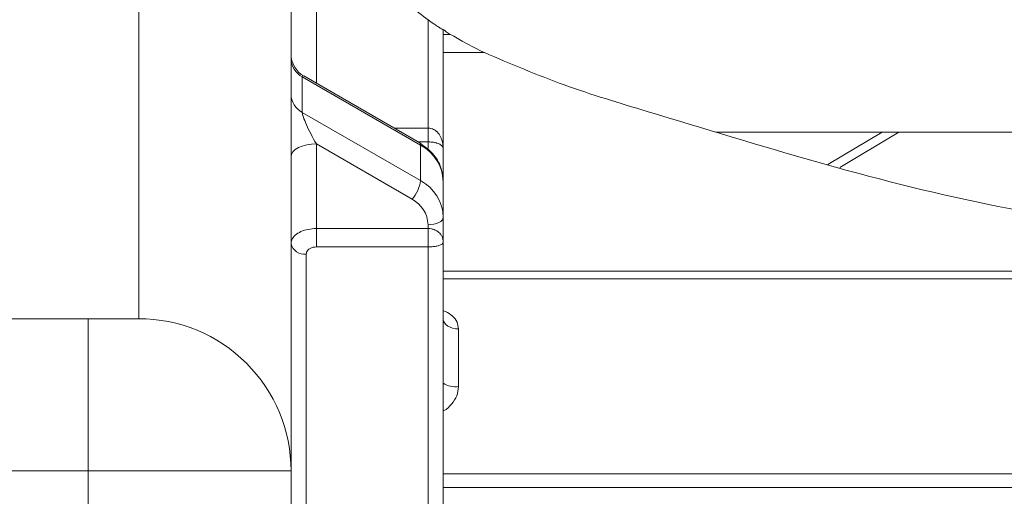
# Model space of a CAD drawing. Units: centimetres. Extents: x -20.5 to 20.5, y -14.3 to 16.6.
# Drawn here: x -7.3 to -6.4, y 9.2 to 9.6 of the extents above; entities that cross this region are included whole.
import ezdxf

# ---------------------------------------------------------------- set-up
doc = ezdxf.new("R2010")
doc.units = ezdxf.units.CM
doc.header["$MEASUREMENT"] = 0
doc.layers.add('Ebene 1', color=7, linetype='Continuous')

msp = doc.modelspace()

# ---------------------------------------------------------------- linework, layer by layer
at = {"layer": 'Ebene 1', "lineweight": 15}
for points in [[(-7.06239, 9.87881), (-7.06239, 9.87881), (-7.06239, 9.17881), (-7.06239, 9.17881)], [(-6.91239, 9.61351), (-6.91239, 9.61351), (-6.91239, 9.4962), (-6.91239, 9.4962)], [(-7.06239, 9.58983), (-7.06239, 9.58074), (-7.05745, 9.57236), (-7.04949, 9.56796)], [(-6.93548, 9.50213), (-6.93548, 9.50213), (-7.04989, 9.56818), (-7.04989, 9.56818)], [(-6.64432, 9.51265), (-6.64432, 9.51265), (-6.12239, 9.51265), (-6.12239, 9.51265)], [(-6.52154, 9.47781), (-6.52154, 9.47781), (-6.46343, 9.51265), (-6.46343, 9.51265)], [(-6.91239, 9.4962), (-6.91239, 9.4962), (-6.91239, 9.46511), (-6.91239, 9.46511)], [(-6.91239, 9.42892), (-6.91239, 9.42892), (-6.91239, 9.46392), (-6.91239, 9.46392)], [(-6.91239, 9.42892), (-6.91239, 9.42892), (-6.91239, 9.40422), (-6.91239, 9.40422)], [(-6.91239, 9.40422), (-6.91239, 9.40422), (-6.91239, 9.13168), (-6.91239, 9.13168)], [(-7.61239, 9.32881), (-7.61239, 9.32881), (-7.26239, 9.32881), (-7.26239, 9.32881)], [(-7.26239, 9.32881), (-7.26239, 9.32881), (-7.21239, 9.32881), (-7.21239, 9.32881)], [(-7.06239, 9.17881), (-7.06239, 9.17881), (-7.06239, 8.7539), (-7.06239, 8.7539)]]:
    msp.add_open_spline(points, degree=3, dxfattribs=at)
at = {"layer": 'Ebene 1', "color": 8, "lineweight": 9}
for points in [[(-7.03739, 9.71911), (-7.03739, 9.71911), (-7.03739, 9.56097), (-7.03739, 9.56097)], [(-7.21239, 9.32881), (-7.21239, 9.32881), (-7.21239, 9.68298), (-7.21239, 9.68298)], [(-6.92739, 9.51676), (-6.92739, 9.51676), (-6.92739, 9.62354), (-6.92739, 9.62354)], [(-6.91239, 9.60925), (-6.91239, 9.60925), (-6.90545, 9.60925), (-6.90545, 9.60925)], [(-7.06239, 9.58528), (-7.06219, 9.57771), (-7.05794, 9.57084), (-7.05126, 9.56727)], [(-6.87181, 9.59121), (-6.87181, 9.59121), (-6.91239, 9.59121), (-6.91239, 9.59121)], [(-7.04994, 9.56821), (-7.05081, 9.56869), (-7.05126, 9.56837), (-7.05126, 9.56727)], [(-7.05126, 9.56727), (-7.05126, 9.56727), (-7.05126, 9.53227), (-7.05126, 9.53227)], [(-6.93466, 9.49994), (-6.93466, 9.49994), (-7.05126, 9.56727), (-7.05126, 9.56727)], [(-7.06239, 9.55028), (-7.06219, 9.54271), (-7.05794, 9.53584), (-7.05126, 9.53227)], [(-7.05126, 9.53227), (-7.05126, 9.53227), (-6.93466, 9.46494), (-6.93466, 9.46494)], [(-6.96082, 9.51676), (-6.96082, 9.51676), (-6.92739, 9.51676), (-6.92739, 9.51676)], [(-6.92739, 9.50319), (-6.92739, 9.50319), (-6.92739, 9.51676), (-6.92739, 9.51676)], [(-6.53332, 9.48074), (-6.53332, 9.48074), (-6.4801, 9.51265), (-6.4801, 9.51265)], [(-7.03739, 9.50115), (-7.03739, 9.50115), (-7.03739, 9.41773), (-7.03739, 9.41773)], [(-6.94298, 9.44664), (-6.94298, 9.44664), (-7.03739, 9.50115), (-7.03739, 9.50115)], [(-6.92739, 9.50319), (-6.92739, 9.50319), (-6.93732, 9.50319), (-6.93732, 9.50319)], [(-6.93466, 9.49994), (-6.93449, 9.50077), (-6.93481, 9.50162), (-6.93548, 9.50213)], [(-6.93466, 9.46494), (-6.93466, 9.46494), (-6.93466, 9.49994), (-6.93466, 9.49994)], [(-6.91239, 9.46392), (-6.91281, 9.47905), (-6.92131, 9.4928), (-6.93466, 9.49994)], [(-6.92739, 9.4966), (-6.92739, 9.4966), (-6.92739, 9.50319), (-6.92739, 9.50319)], [(-6.94298, 9.44664), (-6.93863, 9.45189), (-6.93576, 9.45821), (-6.93466, 9.46494)], [(-6.91239, 9.42892), (-6.91281, 9.44405), (-6.92131, 9.4578), (-6.93466, 9.46494)], [(-6.92739, 9.42142), (-6.92768, 9.43201), (-6.93363, 9.44164), (-6.94298, 9.44664)], [(-6.92739, 9.41773), (-6.92739, 9.41773), (-6.92739, 9.42142), (-6.92739, 9.42142)], [(-7.03739, 9.41773), (-7.03739, 9.41773), (-6.92739, 9.41773), (-6.92739, 9.41773)], [(-7.03739, 9.41773), (-7.03739, 9.41773), (-7.03739, 9.39961), (-7.03739, 9.39961)], [(-6.92739, 9.41773), (-6.92739, 9.41773), (-6.92739, 9.39961), (-6.92739, 9.39961)], [(-7.06239, 9.40274), (-7.06083, 9.39594), (-7.05429, 9.3915), (-7.04739, 9.39256)], [(-7.04739, 9.39256), (-7.04739, 9.39256), (-7.04739, 9.14494), (-7.04739, 9.14494)], [(-6.92739, 9.39961), (-6.92739, 9.39961), (-7.03739, 9.39961), (-7.03739, 9.39961)], [(-6.92739, 9.14494), (-6.92739, 9.14494), (-6.92739, 9.39961), (-6.92739, 9.39961)], [(-6.91239, 9.37555), (-6.91239, 9.37555), (-6.20239, 9.37555), (-6.20239, 9.37555)], [(-6.20239, 9.36814), (-6.20239, 9.36814), (-6.91239, 9.36814), (-6.91239, 9.36814)], [(-7.26239, 9.32881), (-7.26239, 9.32881), (-7.26239, 9.17881), (-7.26239, 9.17881)], [(-6.89739, 9.31876), (-6.89739, 9.31876), (-6.89739, 9.26197), (-6.89739, 9.26197)], [(-6.91239, 9.2653), (-6.90805, 9.26221), (-6.90264, 9.26101), (-6.89739, 9.26197)], [(-7.26239, 9.17881), (-7.26239, 9.17881), (-7.78739, 9.17881), (-7.78739, 9.17881)], [(-7.26239, 8.33034), (-7.26239, 8.33034), (-7.26239, 9.17881), (-7.26239, 9.17881)], [(-7.06239, 9.17881), (-7.06239, 9.17881), (-7.26239, 9.17881), (-7.26239, 9.17881)], [(-6.91239, 9.17588), (-6.91239, 9.17588), (-6.20239, 9.17588), (-6.20239, 9.17588)], [(-6.20239, 9.16232), (-6.20239, 9.16232), (-6.91239, 9.16232), (-6.91239, 9.16232)]]:
    msp.add_open_spline(points, degree=3, dxfattribs=at)
at = {"layer": 'Ebene 1', "lineweight": 15}
for points, knots in [([(-6.92739, 9.62354), (-6.93931, 9.63264), (-6.95122, 9.64174), (-6.96154, 9.65239), (-6.96154, 9.65239), (-6.97169, 9.66286), (-6.98029, 9.67482), (-6.9889, 9.68678)], [0, 0, 0, 0, 0.333333, 0.333333, 0.333333, 0.333333, 1, 1, 1, 1]), ([(-6.92739, 9.62354), (-6.9253, 9.62208), (-6.92321, 9.62061), (-6.92123, 9.61927), (-6.92123, 9.61927), (-6.91967, 9.61821), (-6.91818, 9.61723), (-6.91689, 9.61639), (-6.91689, 9.61639), (-6.91579, 9.61567), (-6.91483, 9.61505), (-6.91407, 9.61457), (-6.91407, 9.61457), (-6.91331, 9.61409), (-6.91276, 9.61374), (-6.91254, 9.6136), (-6.91254, 9.6136), (-6.91245, 9.61355), (-6.91242, 9.61353), (-6.91239, 9.61351)], [0, 0, 0, 0, 0.166667, 0.166667, 0.166667, 0.166667, 0.333333, 0.333333, 0.333333, 0.333333, 0.5, 0.5, 0.5, 0.5, 0.666667, 0.666667, 0.666667, 0.666667, 1, 1, 1, 1]), ([(-6.90545, 9.60925), (-6.90682, 9.61), (-6.90819, 9.61076), (-6.90945, 9.61167), (-6.90945, 9.61167), (-6.9105, 9.61243), (-6.91147, 9.61331), (-6.91245, 9.61418)], [0, 0, 0, 0, 0.333333, 0.333333, 0.333333, 0.333333, 1, 1, 1, 1]), ([(-6.87181, 9.59121), (-6.87862, 9.59459), (-6.88543, 9.59798), (-6.89193, 9.60153), (-6.89193, 9.60153), (-6.89654, 9.60404), (-6.901, 9.60665), (-6.90545, 9.60925)], [0, 0, 0, 0, 0.333333, 0.333333, 0.333333, 0.333333, 1, 1, 1, 1]), ([(-6.87181, 9.59121), (-6.84582, 9.58012), (-6.81984, 9.56904), (-6.79315, 9.5594), (-6.79315, 9.5594), (-6.7664, 9.54974), (-6.73894, 9.54153), (-6.71153, 9.53325), (-6.71153, 9.53325), (-6.65631, 9.51657), (-6.60131, 9.49959), (-6.54575, 9.48383), (-6.54575, 9.48383), (-6.48994, 9.46801), (-6.43356, 9.45342), (-6.37644, 9.44174), (-6.37644, 9.44174), (-6.31893, 9.42998), (-6.26066, 9.42116), (-6.20239, 9.41234)], [0, 0, 0, 0, 0.166667, 0.166667, 0.166667, 0.166667, 0.333333, 0.333333, 0.333333, 0.333333, 0.5, 0.5, 0.5, 0.5, 0.666667, 0.666667, 0.666667, 0.666667, 1, 1, 1, 1]), ([(-6.91239, 9.46392), (-6.91273, 9.46784), (-6.91308, 9.47176), (-6.91407, 9.47558), (-6.91407, 9.47558), (-6.91544, 9.48084), (-6.91805, 9.48591), (-6.9216, 9.49015), (-6.9216, 9.49015), (-6.92548, 9.4948), (-6.93048, 9.49846), (-6.93548, 9.50213)], [0, 0, 0, 0, 0.25, 0.25, 0.25, 0.25, 0.5, 0.5, 0.5, 0.5, 1, 1, 1, 1]), ([(-7.06239, 9.17881), (-7.06239, 9.21859), (-7.0782, 9.25674), (-7.10633, 9.28487), (-7.10633, 9.28487), (-7.13446, 9.313), (-7.17261, 9.32881), (-7.21239, 9.32881)], [0, 0, 0, 0, 0.333333, 0.333333, 0.333333, 0.333333, 1, 1, 1, 1])]:
    msp.add_open_spline(points, degree=3, knots=knots, dxfattribs=at)
at = {"layer": 'Ebene 1', "color": 8, "lineweight": 9}
for points, knots in [([(-7.05126, 9.53227), (-7.05126, 9.53028), (-7.0498, 9.52588), (-7.0472, 9.52004), (-7.0472, 9.52004), (-7.0446, 9.51421), (-7.04107, 9.50741), (-7.03739, 9.50115)], [0, 0, 0, 0, 0.333333, 0.333333, 0.333333, 0.333333, 1, 1, 1, 1]), ([(-6.92739, 9.51676), (-6.92611, 9.51665), (-6.92482, 9.51653), (-6.92364, 9.51615), (-6.92364, 9.51615), (-6.92346, 9.51609), (-6.92328, 9.51603), (-6.9231, 9.51596), (-6.9231, 9.51596), (-6.92161, 9.51539), (-6.92027, 9.51455), (-6.91914, 9.51359), (-6.91914, 9.51359), (-6.9189, 9.51338), (-6.91866, 9.51316), (-6.91844, 9.51294), (-6.91844, 9.51294), (-6.91702, 9.51156), (-6.91591, 9.50996), (-6.91505, 9.50829), (-6.91505, 9.50829), (-6.91452, 9.50725), (-6.91409, 9.50618), (-6.91373, 9.50509), (-6.91373, 9.50509), (-6.91282, 9.5023), (-6.91241, 9.49936), (-6.91239, 9.49641), (-6.91239, 9.49641), (-6.91239, 9.49634), (-6.91239, 9.49627), (-6.91239, 9.4962)], [0, 0, 0, 0, 0.111111, 0.111111, 0.111111, 0.111111, 0.222222, 0.222222, 0.222222, 0.222222, 0.333333, 0.333333, 0.333333, 0.333333, 0.444444, 0.444444, 0.444444, 0.444444, 0.555556, 0.555556, 0.555556, 0.555556, 0.666667, 0.666667, 0.666667, 0.666667, 0.777778, 0.777778, 0.777778, 0.777778, 1, 1, 1, 1]), ([(-7.06239, 9.48865), (-7.06239, 9.48865), (-7.06191, 9.49109), (-7.06191, 9.49109), (-7.06191, 9.49109), (-7.06191, 9.49109), (-7.06049, 9.49343), (-7.06049, 9.49343), (-7.06049, 9.49343), (-7.06049, 9.49343), (-7.05818, 9.49559), (-7.05818, 9.49559), (-7.05818, 9.49559), (-7.05818, 9.49559), (-7.05507, 9.49749), (-7.05507, 9.49749), (-7.05507, 9.49749), (-7.05507, 9.49749), (-7.05128, 9.49904), (-7.05128, 9.49904), (-7.05128, 9.49904), (-7.05128, 9.49904), (-7.04696, 9.50019), (-7.04696, 9.50019), (-7.04696, 9.50019), (-7.04696, 9.50019), (-7.04227, 9.50091), (-7.04227, 9.50091), (-7.04227, 9.50091), (-7.04227, 9.50091), (-7.03739, 9.50115), (-7.03739, 9.50115)], [0, 0, 0, 0, 0.111111, 0.111111, 0.111111, 0.111111, 0.222222, 0.222222, 0.222222, 0.222222, 0.333333, 0.333333, 0.333333, 0.333333, 0.444444, 0.444444, 0.444444, 0.444444, 0.555556, 0.555556, 0.555556, 0.555556, 0.666667, 0.666667, 0.666667, 0.666667, 0.777778, 0.777778, 0.777778, 0.777778, 1, 1, 1, 1]), ([(-6.91239, 9.4962), (-6.91239, 9.49622), (-6.91239, 9.49625), (-6.91239, 9.49627), (-6.91239, 9.49627), (-6.91241, 9.49731), (-6.91281, 9.49833), (-6.91373, 9.49929), (-6.91373, 9.49929), (-6.91408, 9.49966), (-6.91452, 9.50003), (-6.91505, 9.50038), (-6.91505, 9.50038), (-6.91591, 9.50094), (-6.91702, 9.50147), (-6.91844, 9.50193), (-6.91844, 9.50193), (-6.91873, 9.50202), (-6.91904, 9.50212), (-6.91937, 9.5022), (-6.91937, 9.5022), (-6.92045, 9.5025), (-6.92172, 9.50275), (-6.9231, 9.50293), (-6.9231, 9.50293), (-6.92328, 9.50295), (-6.92346, 9.50297), (-6.92364, 9.50299), (-6.92364, 9.50299), (-6.92483, 9.50312), (-6.92611, 9.50315), (-6.92739, 9.50319)], [0, 0, 0, 0, 0.111111, 0.111111, 0.111111, 0.111111, 0.222222, 0.222222, 0.222222, 0.222222, 0.333333, 0.333333, 0.333333, 0.333333, 0.444444, 0.444444, 0.444444, 0.444444, 0.555556, 0.555556, 0.555556, 0.555556, 0.666667, 0.666667, 0.666667, 0.666667, 0.777778, 0.777778, 0.777778, 0.777778, 1, 1, 1, 1]), ([(-6.91239, 9.42892), (-6.91239, 9.42892), (-6.91268, 9.42745), (-6.91268, 9.42745), (-6.91268, 9.42745), (-6.91268, 9.42745), (-6.91353, 9.42605), (-6.91353, 9.42605), (-6.91353, 9.42605), (-6.91353, 9.42605), (-6.91492, 9.42475), (-6.91492, 9.42475), (-6.91492, 9.42475), (-6.91492, 9.42475), (-6.91679, 9.42361), (-6.91679, 9.42361), (-6.91679, 9.42361), (-6.91679, 9.42361), (-6.91906, 9.42268), (-6.91906, 9.42268), (-6.91906, 9.42268), (-6.91906, 9.42268), (-6.92165, 9.42199), (-6.92165, 9.42199), (-6.92165, 9.42199), (-6.92165, 9.42199), (-6.92447, 9.42156), (-6.92447, 9.42156), (-6.92447, 9.42156), (-6.92447, 9.42156), (-6.92739, 9.42142), (-6.92739, 9.42142)], [0, 0, 0, 0, 0.111111, 0.111111, 0.111111, 0.111111, 0.222222, 0.222222, 0.222222, 0.222222, 0.333333, 0.333333, 0.333333, 0.333333, 0.444444, 0.444444, 0.444444, 0.444444, 0.555556, 0.555556, 0.555556, 0.555556, 0.666667, 0.666667, 0.666667, 0.666667, 0.777778, 0.777778, 0.777778, 0.777778, 1, 1, 1, 1]), ([(-7.06239, 9.40274), (-7.06223, 9.40404), (-7.06206, 9.40535), (-7.06156, 9.40662), (-7.06156, 9.40662), (-7.06091, 9.40823), (-7.05971, 9.40977), (-7.05815, 9.41114), (-7.05815, 9.41114), (-7.05662, 9.41249), (-7.05475, 9.41368), (-7.0526, 9.41467), (-7.0526, 9.41467), (-7.05045, 9.41567), (-7.04802, 9.41647), (-7.04545, 9.41694), (-7.04545, 9.41694), (-7.04286, 9.41743), (-7.04013, 9.41758), (-7.03739, 9.41773)], [0, 0, 0, 0, 0.166667, 0.166667, 0.166667, 0.166667, 0.333333, 0.333333, 0.333333, 0.333333, 0.5, 0.5, 0.5, 0.5, 0.666667, 0.666667, 0.666667, 0.666667, 1, 1, 1, 1]), ([(-6.92739, 9.41773), (-6.92728, 9.41773), (-6.92716, 9.41773), (-6.92705, 9.41773), (-6.92705, 9.41773), (-6.926, 9.41771), (-6.92495, 9.4176), (-6.92398, 9.41741), (-6.92398, 9.41741), (-6.92345, 9.41731), (-6.92295, 9.41718), (-6.92248, 9.41704), (-6.92248, 9.41704), (-6.92096, 9.4166), (-6.91967, 9.416), (-6.91859, 9.41533), (-6.91859, 9.41533), (-6.91711, 9.41441), (-6.91601, 9.41338), (-6.91515, 9.4123), (-6.91515, 9.4123), (-6.9145, 9.41148), (-6.91398, 9.41063), (-6.91358, 9.40976), (-6.91358, 9.40976), (-6.91277, 9.40801), (-6.91241, 9.40619), (-6.91239, 9.40435), (-6.91239, 9.40435), (-6.91239, 9.40431), (-6.91239, 9.40427), (-6.91239, 9.40422)], [0, 0, 0, 0, 0.111111, 0.111111, 0.111111, 0.111111, 0.222222, 0.222222, 0.222222, 0.222222, 0.333333, 0.333333, 0.333333, 0.333333, 0.444444, 0.444444, 0.444444, 0.444444, 0.555556, 0.555556, 0.555556, 0.555556, 0.666667, 0.666667, 0.666667, 0.666667, 0.777778, 0.777778, 0.777778, 0.777778, 1, 1, 1, 1]), ([(-6.91239, 9.40422), (-6.91239, 9.40421), (-6.91239, 9.4042), (-6.91239, 9.40419), (-6.91239, 9.40419), (-6.91241, 9.40363), (-6.91276, 9.40304), (-6.91358, 9.40245), (-6.91358, 9.40245), (-6.91398, 9.40216), (-6.9145, 9.40187), (-6.91515, 9.40158), (-6.91515, 9.40158), (-6.91601, 9.40121), (-6.91711, 9.40084), (-6.91859, 9.4005), (-6.91859, 9.4005), (-6.91968, 9.40026), (-6.92097, 9.40004), (-6.92248, 9.39987), (-6.92248, 9.39987), (-6.92293, 9.39982), (-6.92339, 9.39978), (-6.92388, 9.39974), (-6.92388, 9.39974), (-6.92488, 9.39967), (-6.92596, 9.39962), (-6.92705, 9.39961), (-6.92705, 9.39961), (-6.92716, 9.39961), (-6.92728, 9.39961), (-6.92739, 9.39961)], [0, 0, 0, 0, 0.111111, 0.111111, 0.111111, 0.111111, 0.222222, 0.222222, 0.222222, 0.222222, 0.333333, 0.333333, 0.333333, 0.333333, 0.444444, 0.444444, 0.444444, 0.444444, 0.555556, 0.555556, 0.555556, 0.555556, 0.666667, 0.666667, 0.666667, 0.666667, 0.777778, 0.777778, 0.777778, 0.777778, 1, 1, 1, 1]), ([(-7.03739, 9.39961), (-7.03849, 9.39954), (-7.03958, 9.39947), (-7.04062, 9.39925), (-7.04062, 9.39925), (-7.04164, 9.39902), (-7.04261, 9.39865), (-7.04348, 9.39819), (-7.04348, 9.39819), (-7.04433, 9.39773), (-7.04508, 9.39717), (-7.0457, 9.39653), (-7.0457, 9.39653), (-7.04632, 9.39589), (-7.0468, 9.39517), (-7.04706, 9.3944), (-7.04706, 9.3944), (-7.04726, 9.3938), (-7.04733, 9.39318), (-7.04739, 9.39256)], [0, 0, 0, 0, 0.166667, 0.166667, 0.166667, 0.166667, 0.333333, 0.333333, 0.333333, 0.333333, 0.5, 0.5, 0.5, 0.5, 0.666667, 0.666667, 0.666667, 0.666667, 1, 1, 1, 1]), ([(-6.89739, 9.31876), (-6.89767, 9.32099), (-6.89795, 9.32321), (-6.89878, 9.32523), (-6.89878, 9.32523), (-6.89975, 9.32756), (-6.90145, 9.32963), (-6.90347, 9.3315), (-6.90347, 9.3315), (-6.90535, 9.33324), (-6.90751, 9.33482), (-6.91019, 9.33581), (-6.91019, 9.33581), (-6.9109, 9.33608), (-6.91165, 9.3363), (-6.91239, 9.33652)], [0, 0, 0, 0, 0.2, 0.2, 0.2, 0.2, 0.4, 0.4, 0.4, 0.4, 0.6, 0.6, 0.6, 0.6, 1, 1, 1, 1]), ([(-6.89739, 9.31876), (-6.89739, 9.31876), (-6.90032, 9.31895), (-6.90032, 9.31895), (-6.90032, 9.31895), (-6.90032, 9.31895), (-6.90313, 9.31949), (-6.90313, 9.31949), (-6.90313, 9.31949), (-6.90313, 9.31949), (-6.90573, 9.32037), (-6.90573, 9.32037), (-6.90573, 9.32037), (-6.90573, 9.32037), (-6.908, 9.32155), (-6.908, 9.32155), (-6.908, 9.32155), (-6.908, 9.32155), (-6.90987, 9.323), (-6.90987, 9.323), (-6.90987, 9.323), (-6.90987, 9.323), (-6.91125, 9.32465), (-6.91125, 9.32465), (-6.91125, 9.32465), (-6.91125, 9.32465), (-6.9121, 9.32643), (-6.9121, 9.32643), (-6.9121, 9.32643), (-6.9121, 9.32643), (-6.91239, 9.32829), (-6.91239, 9.32829)], [0, 0, 0, 0, 0.111111, 0.111111, 0.111111, 0.111111, 0.222222, 0.222222, 0.222222, 0.222222, 0.333333, 0.333333, 0.333333, 0.333333, 0.444444, 0.444444, 0.444444, 0.444444, 0.555556, 0.555556, 0.555556, 0.555556, 0.666667, 0.666667, 0.666667, 0.666667, 0.777778, 0.777778, 0.777778, 0.777778, 1, 1, 1, 1]), ([(-6.91239, 9.23809), (-6.91224, 9.23814), (-6.91208, 9.2382), (-6.91192, 9.23826), (-6.91192, 9.23826), (-6.90877, 9.23948), (-6.90628, 9.24202), (-6.90409, 9.24471), (-6.90409, 9.24471), (-6.90201, 9.24726), (-6.9002, 9.24995), (-6.89913, 9.25288), (-6.89913, 9.25288), (-6.89808, 9.25576), (-6.89774, 9.25886), (-6.89739, 9.26197)], [0, 0, 0, 0, 0.2, 0.2, 0.2, 0.2, 0.4, 0.4, 0.4, 0.4, 0.6, 0.6, 0.6, 0.6, 1, 1, 1, 1])]:
    msp.add_open_spline(points, degree=3, knots=knots, dxfattribs=at)

doc.saveas('drawing.dxf')
